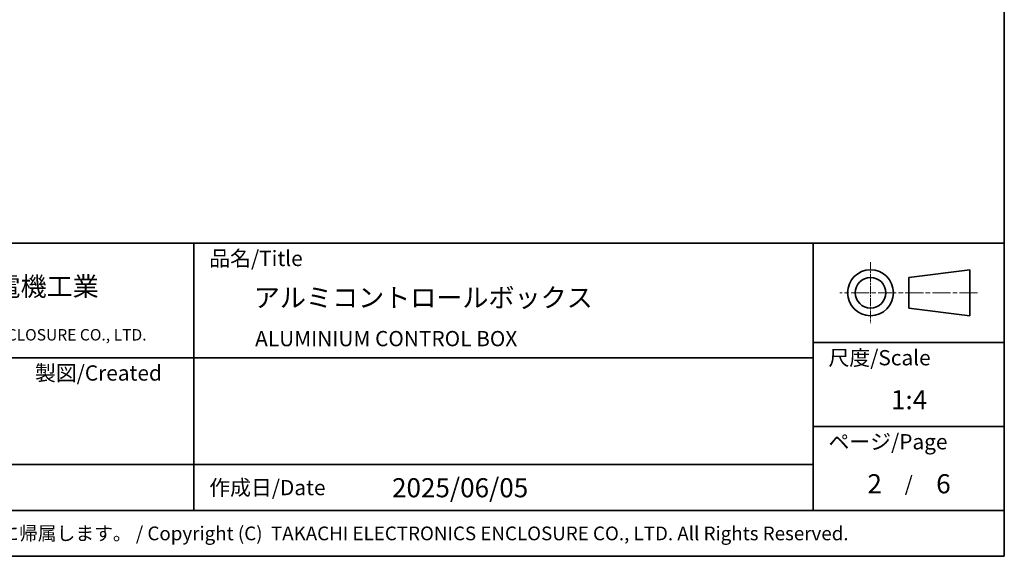
# Model space of a CAD drawing. Units: millimetres. Extents: x 7 to 5727, y 4 to 1128.
# Drawn here: x 1262 to 1777, y 4 to 285 of the extents above; entities that cross this region are included whole.
import ezdxf
from ezdxf.enums import TextEntityAlignment as Align

# ---------------------------------------------------------------- set-up
doc = ezdxf.new("R2010")
doc.units = ezdxf.units.MM
doc.header["$LTSCALE"] = 0.5
doc.linetypes.add('CHAIN', pattern=[0.35429999999999995, 0.2362, -0.0295, 0.0591, -0.0295])
doc.layers.add('Border (ISO)', color=7, linetype='Continuous', lineweight=35)
doc.layers.add('Title (ISO)', color=7, linetype='Continuous', lineweight=35)
doc.styles.add('Note Text (TK)', font='MS PGothic.ttf')
doc.styles.add('Text Style40', font='MS PGothic.ttf')
doc.styles.add('Text Style67', font='arial.ttf')

# ---------------------------------------------------------------- blocks, each defined once
blk = doc.blocks.new('Borders tk図枠')
at = {"layer": 'Border (ISO)'}
for p in [(405.4999999999999, 289), (14.50000000000001, 8.000000000000007)]:
    blk.add_line(p, (405.4999999999999, 8.000000000000007), dxfattribs=at)
blk = doc.blocks.new('Title Blocks コピー版 tk表題欄')
at = {"layer": 'Title (ISO)'}
for p, q in [((74.70882392282105, 245.052739026017), (255.7088239228211, 245.052739026017)), ((149.7088239228211, 245.052739026017), (149.7088239228211, 210.052739026017)), ((230.7088239228211, 245.052739026017), (230.7088239228211, 210.052739026017)), ((255.7088239228211, 245.052739026017), (255.7088239228211, 204.052739026017)), ((243.2088239228211, 240.552739026017), (251.2088239228211, 241.552739026017)), ((251.2088239228211, 235.552739026017), (251.2088239228211, 241.552739026017)), ((243.2088239228211, 240.552739026017), (243.2088239228211, 236.552739026017)), ((243.2088239228211, 236.552739026017), (251.2088239228211, 235.552739026017)), ((230.7088239228211, 232.052739026017), (255.7088239228211, 232.052739026017)), ((74.70882392282105, 230.052739026017), (230.7088239228211, 230.0527390260171)), ((230.7088239228211, 221.052739026017), (255.7088239228211, 221.052739026017)), ((74.70882392282105, 216.052739026017), (230.7088239228211, 216.052739026017)), ((255.7088239228211, 210.052739026017), (74.70882392282105, 210.052739026017)), ((74.70882392282105, 204.052739026017), (255.7088239228211, 204.052739026017))]:
    blk.add_line(p, q, dxfattribs=at)
at = {"layer": 'Title (ISO)', "color": 4, "linetype": 'CHAIN', "lineweight": 18, "ltscale": 8.889559745788574}
blk.add_line((238.2088239228211, 242.5527390260171), (238.2088239228211, 234.552739026017), dxfattribs=at)
at = {"layer": 'Title (ISO)', "color": 4, "linetype": 'CHAIN', "lineweight": 18, "ltscale": 20.00163269042969}
blk.add_line((252.2088239228211, 238.552739026017), (234.2088239228211, 238.552739026017), dxfattribs=at)
at = {"layer": 'Title (ISO)'}
for radius in [3, 2]:
    blk.add_circle((238.2088239228211, 238.5527390260171), radius, dxfattribs=at)
at = {"layer": 'Title (ISO)', "color": 1, "char_height": 2.000000029802322, "line_spacing_factor": 1.5, "style": 'Note Text (TK)'}
for s, insert, attachment_point in [('\\fＭＳ Ｐゴシック|b0|i0;{\\H2.0000;品名/Title}', (151.708823922821, 243.052739026017), 4), ('\\fＭＳ Ｐゴシック|b0|i0;{\\H2.0000;尺度/Scale}', (232.7088239228211, 230.052739026017), 4), ('\\fＭＳ Ｐゴシック|b0|i0;{\\H2.0000;製図/Created}', (137.208823922821, 228.052739026017), 5), ('\\fＭＳ Ｐゴシック|b0|i0;{\\H2.0000;ページ/Page}', (232.7088239228211, 219.052739026017), 4), ('\\fＭＳ Ｐゴシック|b0|i0;{\\H2.0000;作成日/Date}', (151.708823922821, 213.052739026017), 4)]:
    blk.add_mtext(s, dxfattribs=dict(at, insert=insert, attachment_point=attachment_point))
at = {"layer": 'Title (ISO)', "color": 7, "line_spacing_factor": 1.5, "style": 'Note Text (TK)'}
for s, insert, char_height, attachment_point in [('株式会社タカチ電機工業', (99.74260792282095, 239.052739026017), 2.5, 4), ('\\fArial|b0|i0;{\\H1.4986;TAKACHI ELECTRONICS ENCLOSURE CO., LTD.}', (99.74260792282095, 233.052739026017), 1.49859994649887, 4), ('\\fＭＳ Ｐゴシック|b0|i0;{\\H2.0000;/}', (243.2088239228211, 213.5527390260171), 2.000000029802322, 5), ('\\fMS PGothic|b0|i0;{\\H1.8000;本図面の著作権は株式会社タカチ電機工業に帰属します。 / Copyright (C)\xa0 TAKACHI ELECTRONICS ENCLOSURE CO., LTD. All Rights Reserved.}', (77.70882392282107, 207.052739026017), 1.800000071525573, 4)]:
    blk.add_mtext(s, dxfattribs=dict(at, insert=insert, char_height=char_height, attachment_point=attachment_point))
at = {"layer": 'Title (ISO)', "color": 7}
for tag, p, height, style in [('<品名>_001', (157.5383693773665, 236.6677958441989), 2.5, 'Note Text (TK)'), ('<Title>_001', (157.708823922821, 231.5520568828656), 2.000000029802322, 'Text Style67'), ('<型番>_001', (157.6576875571527, 219.9930798731327), 3.000000119209289, 'Text Style40'), ('<総ページ数>_001', (246.7997330137301, 212.302739026017), 2.5, 'Note Text (TK)'), ('作成日_001', (175.6250171046392, 211.7814322078352), 2.5, 'Note Text (TK)'), ('<ページ_No.>_001', (237.9488807410029, 212.302739026017), 2.5, 'Note Text (TK)')]:
    blk.add_attdef(tag, p, '', height=height, dxfattribs=dict(at, style=style))
at = {"layer": 'Title (ISO)', "color": 7, "style": 'Note Text (TK)'}
for tag, p in [('<尺度>', (243.2088239228211, 224.552739026017)), ('<部品サイズ>', (112.208823922821, 213.052739026017))]:
    blk.add_attdef(tag, text='', height=2.5, dxfattribs=at).set_placement(p, align=Align.MIDDLE_CENTER)

msp = doc.modelspace()

# ---------------------------------------------------------------- block references
at = {"xscale": 4, "yscale": 4, "zscale": 4}
msp.add_blockref('Borders tk図枠', (154.75, -28.00000000000001), dxfattribs=at)
ref = msp.add_blockref('Title Blocks コピー版 tk表題欄', (753.9147043087154, -812.2109561040681), dxfattribs=dict(xscale=4, yscale=4, zscale=4))
ref.add_attrib('<品名>_001', 'アルミコントロールボックス', (1384.068181818181, 134.4602272727272), dxfattribs={"layer": 'Title (ISO)', "color": 7, "height": 10, "style": 'Note Text (TK)'})
ref.add_attrib('<尺度>_001', '1:4', (1717.460227272727, 81.00000000000006), dxfattribs={"layer": 'Title (ISO)', "color": 7, "height": 10, "style": 'Note Text (TK)'})
ref.add_attrib('作成日_001', '2025/06/05', (1456.386363636363, 34.91477272727269), dxfattribs={"layer": 'Title (ISO)', "color": 7, "height": 10, "style": 'Note Text (TK)'})
ref.add_attrib('<Title>_001', 'ALUMINIUM CONTROL BOX', (1384.75, 113.9972714273942), dxfattribs={"layer": 'Title (ISO)', "color": 7, "height": 8.00000011920929, "style": 'Text Style67'})
ref.add_attrib('<ページ_No.>_001', '2', (1705.113636363636, 36.99999999999999), dxfattribs={"layer": 'Title (ISO)', "color": 7, "height": 10, "style": 'Note Text (TK)'})
ref.add_attrib('<総ページ数>_001', '6', (1741.113636363636, 36.99999999999999), dxfattribs={"layer": 'Title (ISO)', "color": 7, "height": 10, "style": 'Note Text (TK)'})

doc.saveas('drawing.dxf')
